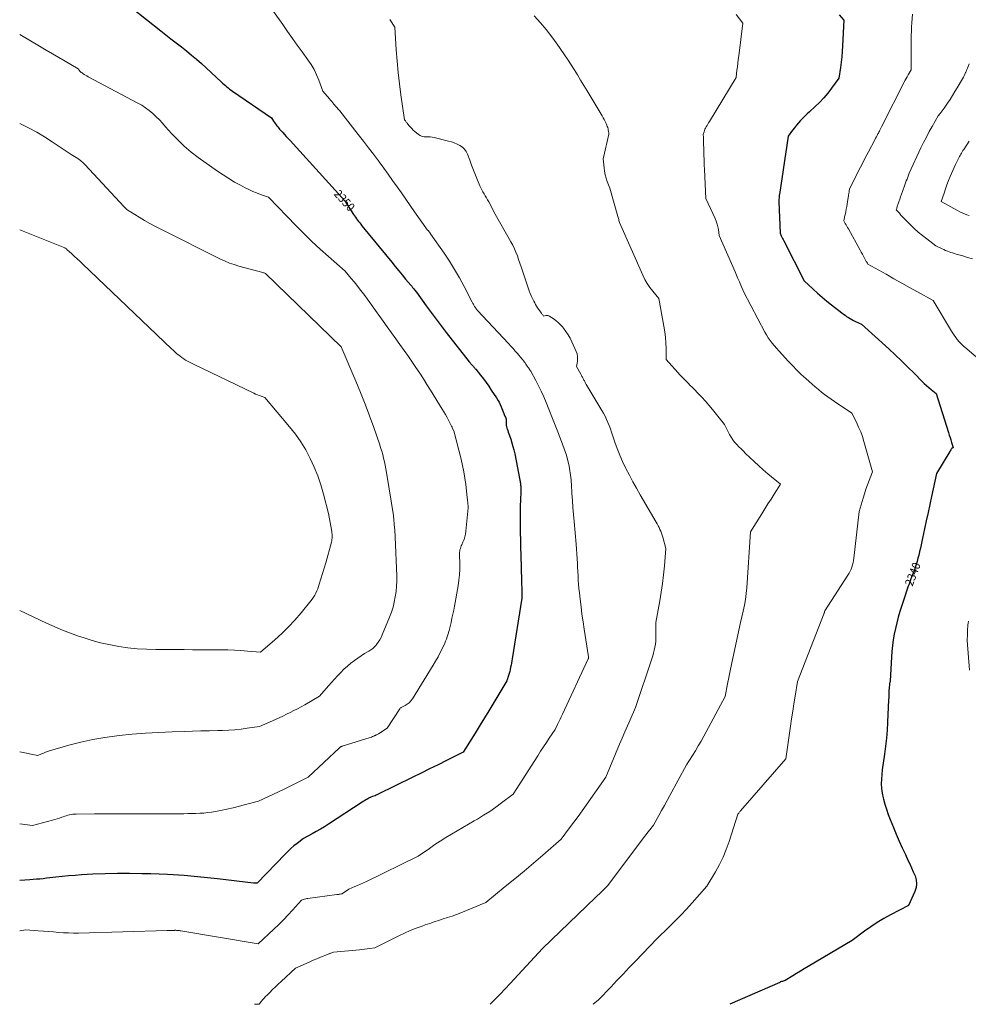
# Model space of a CAD drawing. Units: feet. Extents: x 1184172 to 1191257, y 7091370 to 7098870.
# Drawn here: x 1184172 to 1185298, y 7091370 to 7092539 of the extents above; entities that cross this region are included whole.
import ezdxf
from ezdxf.enums import TextEntityAlignment as Align

# ---------------------------------------------------------------- set-up
doc = ezdxf.new("R2010")
doc.units = ezdxf.units.FT
doc.header["$MEASUREMENT"] = 0
doc.layers.add('Level 44', color=7, linetype='Continuous', lineweight=0)
doc.layers.add('Level 45', color=7, linetype='Continuous', lineweight=0)
doc.styles.add('Style-ENGINEERING', font='ENGINEERING.shx')

msp = doc.modelspace()

# ---------------------------------------------------------------- linework, layer by layer
at = {"layer": 'Level 44', "color": 32, "linetype": 'Continuous', "lineweight": 30, "flags": 128}
for points, elevation in [([(1184288.44, 7092566.19), (1184339.39, 7092525.59), (1184345.48, 7092520.78), (1184351.59, 7092515.99), (1184357.74, 7092511.25), (1184363.91, 7092506.54), (1184370.02, 7092501.77), (1184376.05, 7092496.88), (1184381.93, 7092491.82), (1184387.71, 7092486.65), (1184411.32, 7092464.93), (1184412.93, 7092463.47), (1184414.54, 7092462.02), (1184416.17, 7092460.58), (1184417.81, 7092459.16), (1184419.48, 7092457.78), (1184421.18, 7092456.43), (1184422.92, 7092455.14), (1184424.69, 7092453.88), (1184470.81, 7092422.35), (1184473.39, 7092418.39), (1184474.34, 7092416.98), (1184475.31, 7092415.58), (1184476.31, 7092414.2), (1184477.33, 7092412.84), (1184478.39, 7092411.51), (1184479.47, 7092410.19), (1184480.58, 7092408.9), (1184481.71, 7092407.62), (1184483.92, 7092405.2), (1184486.17, 7092402.73), (1184488.42, 7092400.25), (1184490.66, 7092397.78), (1184492.91, 7092395.31), (1184558.02, 7092323.69), (1184568.39, 7092307.75), (1184569.54, 7092306.01), (1184570.71, 7092304.29), (1184571.91, 7092302.58), (1184573.14, 7092300.89), (1184574.38, 7092299.22), (1184575.65, 7092297.56), (1184576.94, 7092295.92), (1184578.25, 7092294.3), (1184613.72, 7092250.91), (1184617.82, 7092245.9), (1184621.93, 7092240.9), (1184626.06, 7092235.92), (1184630.19, 7092230.93), (1184636.21, 7092223.71), (1184637.34, 7092222.34), (1184638.47, 7092220.97), (1184639.59, 7092219.6), (1184640.7, 7092218.23), (1184642.93, 7092215.47), (1184654.54, 7092199.33), (1184660.39, 7092191.3), (1184666.31, 7092183.31), (1184672.31, 7092175.39), (1184678.38, 7092167.52), (1184705.44, 7092132.83), (1184709.14, 7092128.81), (1184709.69, 7092128.2), (1184710.24, 7092127.59), (1184710.78, 7092126.97), (1184711.32, 7092126.35), (1184711.85, 7092125.73), (1184712.38, 7092125.1), (1184712.9, 7092124.46), (1184713.41, 7092123.83), (1184719.13, 7092116.66), (1184722.44, 7092112.4), (1184725.68, 7092108.08), (1184728.8, 7092103.68), (1184731.85, 7092099.22), (1184738.09, 7092089.84), (1184739.7, 7092087.25), (1184741.18, 7092084.6), (1184742.49, 7092081.86), (1184743.68, 7092079.06), (1184745.89, 7092073.37), (1184746.77, 7092071.23), (1184747.21, 7092070.16), (1184747.65, 7092069.09), (1184748.09, 7092068.02), (1184748.53, 7092066.95), (1184749.55, 7092064.48), (1184749.48, 7092060.92), (1184749.54, 7092059.14), (1184749.7, 7092057.39), (1184750.03, 7092055.66), (1184750.48, 7092053.95), (1184750.67, 7092053.32), (1184751.31, 7092051.31), (1184751.96, 7092049.31), (1184752.64, 7092047.31), (1184753.33, 7092045.32), (1184754.92, 7092040.86), (1184756.32, 7092036.62), (1184757.6, 7092032.35), (1184758.68, 7092028.02), (1184759.63, 7092023.65), (1184765.75, 7091992.28), (1184765.97, 7091991.11), (1184766.17, 7091989.94), (1184766.35, 7091988.76), (1184766.52, 7091987.59), (1184766.66, 7091986.41), (1184766.77, 7091985.22), (1184766.85, 7091984.04), (1184766.9, 7091982.85), (1184766.99, 7091979.16), (1184766.46, 7091967.87), (1184766.25, 7091962.22), (1184766.11, 7091956.58), (1184766.06, 7091950.93), (1184766.09, 7091945.28), (1184766.17, 7091938.8), (1184766.31, 7091929.91), (1184766.47, 7091921.01), (1184766.67, 7091912.12), (1184766.9, 7091903.24), (1184767.75, 7091872.6), (1184767.82, 7091870.13), (1184767.89, 7091867.66), (1184767.96, 7091865.2), (1184768.04, 7091862.73), (1184768.1, 7091860.72), (1184768.13, 7091859.26), (1184768.16, 7091857.79), (1184768.17, 7091856.33), (1184768.17, 7091854.87), (1184768.15, 7091851.94), (1184756.55, 7091780.15), (1184756.13, 7091777.62), (1184755.71, 7091775.09), (1184755.28, 7091772.57), (1184754.84, 7091770.04), (1184754.34, 7091767.53), (1184753.76, 7091765.04), (1184753.06, 7091762.58), (1184752.29, 7091760.14), (1184750.25, 7091754.16), (1184728.76, 7091718.32), (1184723.81, 7091710.1), (1184718.83, 7091701.9), (1184713.81, 7091693.73), (1184708.77, 7091685.57), (1184698.64, 7091669.27), (1184678.67, 7091659.36), (1184668.68, 7091654.41), (1184658.68, 7091649.47), (1184648.69, 7091644.54), (1184638.69, 7091639.61), (1184596.67, 7091618.93), (1184595.25, 7091618.27), (1184593.83, 7091617.64), (1184592.38, 7091617.06), (1184590.92, 7091616.52), (1184589.03, 7091615.85), (1184588.5, 7091615.66), (1184587.98, 7091615.45), (1184587.46, 7091615.23), (1184586.94, 7091615), (1184585.92, 7091614.53), (1184585.18, 7091614.04), (1184584.81, 7091613.8), (1184584.44, 7091613.56), (1184584.07, 7091613.32), (1184583.7, 7091613.08), (1184578.59, 7091609.77), (1184538.55, 7091583.86), (1184533.75, 7091580.83), (1184528.9, 7091577.87), (1184524, 7091575.01), (1184519.05, 7091572.23), (1184509.1, 7091566.76), (1184501.37, 7091560.96), (1184497.59, 7091557.97), (1184493.9, 7091554.87), (1184490.38, 7091551.59), (1184486.96, 7091548.19), (1184453.9, 7091513.69), (1184452.41, 7091513.63), (1184451.66, 7091513.61), (1184450.92, 7091513.62), (1184450.18, 7091513.67), (1184449.44, 7091513.74), (1184406.8, 7091518.89), (1184387.06, 7091521), (1184367.29, 7091522.74), (1184347.48, 7091523.93), (1184327.65, 7091524.74), (1184316.9, 7091525.04), (1184302.42, 7091525.26), (1184287.95, 7091525.25), (1184273.48, 7091524.89), (1184259.01, 7091524.3), (1184245.26, 7091523.57), (1184237.68, 7091523.09), (1184230.11, 7091522.5), (1184222.55, 7091521.75), (1184215, 7091520.9), (1184207.89, 7091520.02), (1184203.9, 7091519.56), (1184199.91, 7091519.12), (1184195.91, 7091518.75), (1184191.9, 7091518.4), (1184183.89, 7091517.77), (1184172, 7091516.85)], 2350), ([(1185144.68, 7092544.6), (1185150.25, 7092538.38), (1185148.91, 7092507.61), (1185148.53, 7092501.18), (1185148.01, 7092494.78), (1185147.29, 7092488.39), (1185146.43, 7092482.01), (1185144.51, 7092469.28), (1185135.87, 7092457.38), (1185131.38, 7092451.59), (1185126.66, 7092446), (1185121.6, 7092440.71), (1185116.32, 7092435.62), (1185109.62, 7092429.56), (1185106.88, 7092427.02), (1185104.18, 7092424.43), (1185101.55, 7092421.77), (1185098.96, 7092419.07), (1185096.46, 7092416.28), (1185094.04, 7092413.44), (1185091.73, 7092410.5), (1185089.49, 7092407.51), (1185084.4, 7092400.39), (1185073.81, 7092331.39), (1185073.68, 7092330.43), (1185073.57, 7092329.47), (1185073.49, 7092328.51), (1185073.42, 7092327.54), (1185073.33, 7092325.61), (1185073.34, 7092324.65), (1185073.34, 7092324.17), (1185073.35, 7092323.69), (1185073.37, 7092323.21), (1185073.38, 7092322.73), (1185074.67, 7092285.53), (1185076.11, 7092282.4), (1185076.84, 7092280.83), (1185077.58, 7092279.28), (1185078.34, 7092277.73), (1185079.11, 7092276.19), (1185103.08, 7092228.97), (1185113.76, 7092219.09), (1185119.16, 7092214.22), (1185124.63, 7092209.45), (1185130.23, 7092204.81), (1185135.9, 7092200.26), (1185147.91, 7092190.89), (1185149.82, 7092189.45), (1185151.75, 7092188.04), (1185153.72, 7092186.68), (1185155.72, 7092185.35), (1185157.76, 7092184.1), (1185159.83, 7092182.91), (1185161.95, 7092181.8), (1185164.1, 7092180.74), (1185171.25, 7092177.42), (1185203.65, 7092148.03), (1185211.32, 7092140.96), (1185218.91, 7092133.8), (1185226.38, 7092126.52), (1185233.76, 7092119.15), (1185243.29, 7092109.5), (1185245.9, 7092106.95), (1185248.57, 7092104.47), (1185251.32, 7092102.08), (1185254.14, 7092099.76), (1185259.86, 7092095.22), (1185274.58, 7092048.65), (1185275.5, 7092045.73), (1185276.42, 7092042.82), (1185277.33, 7092039.9), (1185278.25, 7092036.98), (1185280.07, 7092031.14), (1185278.61, 7092029.62), (1185277.9, 7092028.84), (1185277.24, 7092028.03), (1185276.63, 7092027.18), (1185276.05, 7092026.3), (1185260.35, 7092000.29), (1185254.39, 7091972.81), (1185252.33, 7091963.25), (1185250.29, 7091953.69), (1185248.27, 7091944.12), (1185246.26, 7091934.55), (1185243.94, 7091923.4), (1185243.08, 7091919.41), (1185242.21, 7091915.42), (1185241.3, 7091911.44), (1185240.36, 7091907.46), (1185240.29, 7091907.17), (1185239.33, 7091903.35), (1185238.31, 7091899.55), (1185237.22, 7091895.78), (1185236.06, 7091892.02), (1185233.67, 7091884.52), (1185230.02, 7091874.9), (1185228.24, 7091870.07), (1185226.5, 7091865.23), (1185224.83, 7091860.37), (1185223.21, 7091855.49), (1185217.02, 7091836.35), (1185215.01, 7091829.71), (1185213.17, 7091823.02), (1185211.58, 7091816.27), (1185210.17, 7091809.48), (1185209.02, 7091802.63), (1185208.05, 7091795.77), (1185207.37, 7091788.87), (1185206.87, 7091781.95), (1185205.41, 7091753.81), (1185204.75, 7091750.26), (1185204.46, 7091748.48), (1185204.22, 7091746.69), (1185204.06, 7091744.9), (1185203.96, 7091743.1), (1185203.9, 7091741.68), (1185203.81, 7091739.17), (1185203.71, 7091736.66), (1185203.59, 7091734.15), (1185203.48, 7091731.63), (1185202.21, 7091705.05), (1185201.61, 7091695.53), (1185200.82, 7091686.03), (1185199.75, 7091676.55), (1185198.48, 7091667.1), (1185195.67, 7091648.22), (1185194.97, 7091637.12), (1185194.87, 7091631.6), (1185195.12, 7091626.1), (1185195.87, 7091620.66), (1185196.97, 7091615.24), (1185197.36, 7091613.68), (1185199.04, 7091607.55), (1185200.9, 7091601.48), (1185203.01, 7091595.5), (1185205.31, 7091589.57), (1185209.27, 7091579.94), (1185212.67, 7091571.86), (1185216.14, 7091563.81), (1185219.72, 7091555.81), (1185223.39, 7091547.85), (1185226.48, 7091541.26), (1185228.63, 7091536.61), (1185230.75, 7091531.94), (1185232.81, 7091527.26), (1185234.85, 7091522.56), (1185236.17, 7091517.85), (1185236.71, 7091513.16), (1185236.06, 7091508.47), (1185234.62, 7091503.8), (1185227.15, 7091487.35), (1185205.87, 7091476.12), (1185197.89, 7091471.68), (1185190.06, 7091467), (1185182.44, 7091461.97), (1185174.98, 7091456.71), (1185160.27, 7091445.83), (1185107.92, 7091414.99), (1185103.32, 7091412.25), (1185098.73, 7091409.48), (1185094.17, 7091406.67), (1185089.63, 7091403.84), (1185080.57, 7091398.12), (1185078.45, 7091397.54), (1185077.4, 7091397.22), (1185076.36, 7091396.88), (1185075.33, 7091396.49), (1185074.32, 7091396.07), (1185014.98, 7091370)], 2340)]:
    msp.add_lwpolyline(points, dxfattribs=dict(at, elevation=elevation))
at = {"layer": 'Level 45', "color": 32, "linetype": 'Continuous', "lineweight": 0, "flags": 128}
for points, elevation in [([(1184473.46, 7092548.58), (1184484.26, 7092532.96), (1184489.95, 7092524.8), (1184495.67, 7092516.67), (1184501.46, 7092508.58), (1184507.28, 7092500.52), (1184514.08, 7092491.19), (1184517.92, 7092485.45), (1184521.42, 7092479.53), (1184524.42, 7092473.34), (1184527.1, 7092466.98), (1184531.95, 7092453.99), (1184539.8, 7092444.72), (1184541.13, 7092443.15), (1184542.44, 7092441.58), (1184543.75, 7092439.99), (1184545.05, 7092438.4), (1184545.65, 7092437.66), (1184546.65, 7092436.45), (1184547.67, 7092435.25), (1184548.72, 7092434.07), (1184549.78, 7092432.91), (1184551.92, 7092430.6), (1184573.99, 7092402.41), (1184580.02, 7092394.66), (1184586, 7092386.88), (1184591.93, 7092379.06), (1184597.82, 7092371.21), (1184598.71, 7092370.01), (1184604.09, 7092362.72), (1184609.43, 7092355.38), (1184614.7, 7092348.01), (1184619.93, 7092340.6), (1184625.13, 7092333.17), (1184630.34, 7092325.74), (1184635.57, 7092318.33), (1184640.8, 7092310.93), (1184656.26, 7092289.11), (1184656.91, 7092288.43), (1184657.23, 7092288.08), (1184657.55, 7092287.73), (1184657.85, 7092287.37), (1184658.14, 7092287), (1184658.33, 7092286.74), (1184658.71, 7092286.24), (1184659.08, 7092285.73), (1184659.45, 7092285.22), (1184659.81, 7092284.71), (1184675.84, 7092261.56), (1184682.19, 7092251.99), (1184688.29, 7092242.27), (1184694, 7092232.33), (1184699.47, 7092222.23), (1184709.1, 7092203.56), (1184709.56, 7092202.69), (1184710.04, 7092201.81), (1184710.53, 7092200.95), (1184711.03, 7092200.1), (1184711.55, 7092199.26), (1184712.09, 7092198.43), (1184712.67, 7092197.62), (1184713.26, 7092196.83), (1184715.6, 7092193.81), (1184752.29, 7092154.31), (1184754.98, 7092151.39), (1184757.63, 7092148.44), (1184760.25, 7092145.46), (1184762.84, 7092142.45), (1184767.99, 7092136.4), (1184770.73, 7092133.01), (1184771, 7092132.67), (1184771.27, 7092132.33), (1184771.55, 7092131.99), (1184771.82, 7092131.65), (1184772.36, 7092130.97), (1184772.86, 7092130.04), (1184773.12, 7092129.59), (1184773.4, 7092129.14), (1184773.69, 7092128.71), (1184774, 7092128.28), (1184774.19, 7092128.03), (1184774.6, 7092127.49), (1184775.01, 7092126.94), (1184775.41, 7092126.39), (1184775.81, 7092125.84), (1184776.31, 7092125.15), (1184776.93, 7092124.24), (1184777.54, 7092123.31), (1184778.11, 7092122.37), (1184778.66, 7092121.41), (1184784.6, 7092110.6), (1184787.99, 7092104.17), (1184791.21, 7092097.67), (1184794.19, 7092091.04), (1184797, 7092084.34), (1184807.64, 7092057.64), (1184808.44, 7092055.6), (1184809.24, 7092053.56), (1184810.03, 7092051.52), (1184810.81, 7092049.47), (1184811.58, 7092047.42), (1184812.35, 7092045.37), (1184813.12, 7092043.32), (1184813.88, 7092041.26), (1184820.99, 7092021.94), (1184824.13, 7092008.72), (1184824.71, 7092006.09), (1184825.21, 7092003.44), (1184825.62, 7092000.78), (1184825.97, 7091998.11), (1184826.24, 7091995.43), (1184826.49, 7091992.74), (1184826.71, 7091990.06), (1184826.9, 7091987.37), (1184827.64, 7091976.2), (1184828.21, 7091967.93), (1184828.83, 7091959.66), (1184829.51, 7091951.39), (1184830.24, 7091943.13), (1184832.69, 7091916.29), (1184833.72, 7091898.85), (1184834.01, 7091893.82), (1184834.29, 7091888.78), (1184834.55, 7091883.75), (1184834.81, 7091878.71), (1184835.11, 7091873.68), (1184835.47, 7091868.65), (1184835.92, 7091863.63), (1184836.44, 7091858.62), (1184837.31, 7091850.86), (1184838.36, 7091841.97), (1184839.49, 7091833.1), (1184840.72, 7091824.23), (1184842.02, 7091815.38), (1184847.08, 7091782.43), (1184847.11, 7091782.2), (1184847.13, 7091781.97), (1184847.15, 7091781.74), (1184847.16, 7091781.51), (1184847.16, 7091781.43), (1184847.16, 7091781.24), (1184847.15, 7091781.05), (1184847.13, 7091780.85), (1184847.1, 7091780.66), (1184847.03, 7091780.28), (1184816.28, 7091714.44), (1184814.87, 7091711.41), (1184813.45, 7091708.39), (1184812.02, 7091705.37), (1184810.6, 7091702.35), (1184807.74, 7091696.32), (1184800.72, 7091685.99), (1184797.23, 7091680.82), (1184793.77, 7091675.62), (1184790.35, 7091670.39), (1184786.97, 7091665.15), (1184757.86, 7091619.62), (1184744.12, 7091609.08), (1184737.15, 7091603.95), (1184730.05, 7091599.02), (1184722.77, 7091594.36), (1184715.36, 7091589.89), (1184711.7, 7091587.79), (1184704.92, 7091583.87), (1184698.15, 7091579.94), (1184691.38, 7091576), (1184684.63, 7091572.05), (1184677.93, 7091568.01), (1184671.3, 7091563.85), (1184664.78, 7091559.53), (1184658.33, 7091555.09), (1184644.99, 7091545.66), (1184583.63, 7091515.82), (1184580.18, 7091514.19), (1184576.7, 7091512.62), (1184573.19, 7091511.12), (1184569.66, 7091509.68), (1184562.55, 7091506.88), (1184555.38, 7091501.55), (1184555.36, 7091501.54), (1184555.34, 7091501.52), (1184555.32, 7091501.51), (1184555.3, 7091501.5), (1184555.19, 7091501.41), (1184554.64, 7091501.22), (1184554.37, 7091501.14), (1184554.09, 7091501.06), (1184553.8, 7091501), (1184553.52, 7091500.95), (1184552.25, 7091500.76), (1184551.33, 7091500.62), (1184550.41, 7091500.49), (1184549.49, 7091500.36), (1184548.57, 7091500.23), (1184514.03, 7091495.68), (1184512.77, 7091495.48), (1184511.52, 7091495.23), (1184510.29, 7091494.91), (1184509.07, 7091494.55), (1184506.64, 7091493.75), (1184496.02, 7091481.92), (1184490.63, 7091476.07), (1184485.14, 7091470.33), (1184479.5, 7091464.74), (1184473.76, 7091459.25), (1184455.21, 7091441.98), (1184363.17, 7091457.21), (1184362.51, 7091457.32), (1184361.84, 7091457.42), (1184361.18, 7091457.51), (1184360.51, 7091457.6), (1184360.33, 7091457.62), (1184359.75, 7091457.68), (1184359.17, 7091457.74), (1184358.59, 7091457.78), (1184358.01, 7091457.8), (1184357.43, 7091457.82), (1184356.85, 7091457.82), (1184356.27, 7091457.82), (1184355.69, 7091457.8), (1184353.59, 7091457.73), (1184351.96, 7091457.68), (1184350.33, 7091457.63), (1184348.7, 7091457.58), (1184347.07, 7091457.54), (1184242.01, 7091454.62), (1184236, 7091454.56), (1184230.01, 7091454.65), (1184224.02, 7091454.96), (1184218.03, 7091455.41), (1184212.05, 7091455.95), (1184206.06, 7091456.46), (1184200.07, 7091456.93), (1184194.08, 7091457.38), (1184179.44, 7091458.41), (1184172, 7091457.1)], 2348), ([(1184782.9, 7092543.22), (1184790.16, 7092535.23), (1184797.15, 7092527.03), (1184803.76, 7092518.51), (1184810.11, 7092509.79), (1184822.43, 7092492.02), (1184830.21, 7092479.56), (1184834.08, 7092473.32), (1184837.93, 7092467.07), (1184841.75, 7092460.79), (1184845.55, 7092454.51), (1184863.53, 7092424.61), (1184864.8, 7092422.4), (1184866.01, 7092420.16), (1184867.13, 7092417.87), (1184868.18, 7092415.56), (1184869.03, 7092413.6), (1184869.57, 7092412.22), (1184870.04, 7092410.83), (1184870.42, 7092409.4), (1184870.73, 7092407.96), (1184871.07, 7092406.09), (1184871.16, 7092405.56), (1184871.24, 7092405.04), (1184871.31, 7092404.51), (1184871.38, 7092403.98), (1184871.5, 7092402.92), (1184869.5, 7092394.31), (1184868.7, 7092390.86), (1184867.9, 7092387.4), (1184867.09, 7092383.94), (1184866.29, 7092380.48), (1184864.68, 7092373.57), (1184865.67, 7092363.06), (1184866.24, 7092358.88), (1184867.04, 7092354.75), (1184868.19, 7092350.71), (1184869.56, 7092346.72), (1184872.65, 7092338.82), (1184882.16, 7092305.03), (1184882.48, 7092303.87), (1184882.79, 7092302.7), (1184883.1, 7092301.52), (1184883.4, 7092300.35), (1184883.98, 7092298), (1184911.71, 7092235.62), (1184914.2, 7092230.57), (1184916.94, 7092225.67), (1184920.06, 7092221), (1184923.43, 7092216.48), (1184930.56, 7092207.69), (1184936.87, 7092174.83), (1184937.93, 7092168.3), (1184938.73, 7092161.76), (1184939.15, 7092155.17), (1184939.32, 7092148.57), (1184939.27, 7092135.32), (1184953.4, 7092119.83), (1184955.78, 7092117.26), (1184958.2, 7092114.71), (1184960.66, 7092112.2), (1184963.14, 7092109.71), (1184965.64, 7092107.24), (1184968.12, 7092104.75), (1184970.58, 7092102.25), (1184973.03, 7092099.73), (1184977.15, 7092095.46), (1184981.59, 7092090.75), (1184985.95, 7092085.96), (1184990.18, 7092081.07), (1184994.33, 7092076.1), (1185008.7, 7092058.46), (1185014.66, 7092046.58), (1185016.48, 7092043.34), (1185018.48, 7092040.23), (1185020.76, 7092037.32), (1185023.22, 7092034.54), (1185025.84, 7092031.87), (1185028.47, 7092029.22), (1185031.13, 7092026.6), (1185033.81, 7092023.99), (1185038.82, 7092019.16), (1185044.07, 7092014.21), (1185049.38, 7092009.34), (1185054.79, 7092004.57), (1185060.27, 7091999.87), (1185075.04, 7091987.47), (1185067.65, 7091975.7), (1185063.96, 7091969.81), (1185060.26, 7091963.92), (1185056.57, 7091958.03), (1185052.89, 7091952.14), (1185039.66, 7091931.01), (1185035.16, 7091864.53), (1185034.51, 7091857.54), (1185033.64, 7091850.58), (1185032.43, 7091843.67), (1185030.99, 7091836.8), (1185027.78, 7091823.1), (1185018.67, 7091780.75), (1185017.07, 7091773.22), (1185015.48, 7091765.68), (1185013.93, 7091758.14), (1185012.39, 7091750.6), (1185009.35, 7091735.5), (1184984, 7091688.16), (1184980.83, 7091682.39), (1184977.57, 7091676.66), (1184974.18, 7091671), (1184970.71, 7091665.4), (1184963.64, 7091654.26), (1184943.86, 7091617.95), (1184940.62, 7091612.02), (1184937.36, 7091606.11), (1184934.09, 7091600.2), (1184930.81, 7091594.3), (1184924.22, 7091582.51), (1184919.99, 7091577.13), (1184917.88, 7091574.44), (1184915.79, 7091571.73), (1184913.71, 7091569.01), (1184911.65, 7091566.28), (1184869.81, 7091510.46), (1184865.14, 7091505.88), (1184862.8, 7091503.6), (1184860.46, 7091501.32), (1184858.11, 7091499.05), (1184855.75, 7091496.78), (1184792.56, 7091436.26), (1184754.29, 7091394.64), (1184748.42, 7091388.35), (1184742.5, 7091382.11), (1184736.49, 7091375.95), (1184730.59, 7091370)], 2344), ([(1185022.58, 7092544.9), (1185030.6, 7092534.88), (1185025.57, 7092495.75), (1185025.03, 7092491.5), (1185024.5, 7092487.24), (1185024, 7092482.99), (1185023.5, 7092478.73), (1185022.53, 7092470.21), (1184990.72, 7092417.8), (1184989.8, 7092416.3), (1184988.89, 7092414.8), (1184987.97, 7092413.31), (1184987.04, 7092411.81), (1184986.89, 7092411.56), (1184986.11, 7092410.17), (1184985.41, 7092408.74), (1184984.85, 7092407.25), (1184984.38, 7092405.73), (1184983.56, 7092402.62), (1184983.68, 7092399.33), (1184983.74, 7092397.68), (1184983.8, 7092396.04), (1184983.85, 7092394.39), (1184983.89, 7092392.75), (1184984.12, 7092384.31), (1184984.3, 7092378.44), (1184984.49, 7092372.58), (1184984.73, 7092366.72), (1184984.99, 7092360.85), (1184986.63, 7092326.55), (1184997.61, 7092302.72), (1184998.9, 7092299.53), (1185000, 7092296.29), (1185000.79, 7092292.97), (1185001.38, 7092289.58), (1185002.26, 7092282.73), (1185021.2, 7092239.47), (1185022.94, 7092235.49), (1185024.67, 7092231.5), (1185026.39, 7092227.51), (1185028.11, 7092223.52), (1185031.54, 7092215.53), (1185056.42, 7092167.98), (1185058.36, 7092164.55), (1185060.45, 7092161.21), (1185062.76, 7092158.03), (1185065.21, 7092154.93), (1185070.33, 7092148.9), (1185084.28, 7092133.61), (1185089.36, 7092128.2), (1185094.55, 7092122.89), (1185099.89, 7092117.74), (1185105.34, 7092112.7), (1185109.3, 7092109.14), (1185112.87, 7092105.98), (1185116.47, 7092102.86), (1185120.12, 7092099.8), (1185123.81, 7092096.78), (1185127.56, 7092093.84), (1185131.36, 7092090.98), (1185135.24, 7092088.22), (1185139.17, 7092085.53), (1185159.77, 7092071.89), (1185165.34, 7092060.87), (1185167.95, 7092055.3), (1185170.35, 7092049.64), (1185172.42, 7092043.85), (1185174.26, 7092037.98), (1185184.39, 7092002.2), (1185180.31, 7091991.87), (1185178.34, 7091986.67), (1185176.47, 7091981.45), (1185174.76, 7091976.17), (1185173.14, 7091970.86), (1185168.58, 7091955.05), (1185162.15, 7091899.67), (1185161.75, 7091896.99), (1185161.26, 7091894.34), (1185160.6, 7091891.72), (1185159.83, 7091889.12), (1185158.89, 7091886.59), (1185157.83, 7091884.12), (1185156.58, 7091881.73), (1185155.2, 7091879.41), (1185127.92, 7091837.09), (1185127.57, 7091836.18), (1185127.4, 7091835.73), (1185127.22, 7091835.27), (1185127.04, 7091834.82), (1185126.87, 7091834.36), (1185095.51, 7091753.31), (1185092.52, 7091735.63), (1185091.07, 7091726.79), (1185089.66, 7091717.94), (1185088.34, 7091709.07), (1185087.07, 7091700.2), (1185081.69, 7091661.33), (1185027.68, 7091599.59), (1185027.15, 7091598.98), (1185026.63, 7091598.35), (1185026.12, 7091597.72), (1185025.61, 7091597.08), (1185024.62, 7091595.79), (1185014.1, 7091563.16), (1185010.75, 7091553.88), (1185006.99, 7091544.79), (1185002.61, 7091535.98), (1184997.82, 7091527.36), (1184987.6, 7091510.41), (1184970.13, 7091490.51), (1184963.47, 7091483.11), (1184956.7, 7091475.81), (1184949.77, 7091468.67), (1184942.72, 7091461.63), (1184928.46, 7091447.72), (1184902.98, 7091421.15), (1184895.65, 7091413.5), (1184888.32, 7091405.85), (1184880.99, 7091398.2), (1184873.66, 7091390.54), (1184859, 7091375.24), (1184852.64, 7091370)], 2342), ([(1185231.94, 7092545.38), (1185231.12, 7092535.27), (1185230.77, 7092530.21), (1185230.5, 7092525.14), (1185230.35, 7092520.07), (1185230.28, 7092515), (1185230.19, 7092479.19), (1185227.76, 7092475.2), (1185226.58, 7092473.19), (1185225.42, 7092471.16), (1185224.3, 7092469.11), (1185223.22, 7092467.04), (1185195.06, 7092411.6), (1185193.89, 7092409.09), (1185193.29, 7092407.83), (1185192.68, 7092406.59), (1185192.05, 7092405.36), (1185191.4, 7092404.13), (1185190.88, 7092403.15), (1185189.96, 7092401.45), (1185189.04, 7092399.74), (1185188.13, 7092398.03), (1185187.21, 7092396.31), (1185179.61, 7092382.02), (1185175.78, 7092374.76), (1185171.98, 7092367.49), (1185168.23, 7092360.19), (1185164.5, 7092352.87), (1185157.1, 7092338.22), (1185156.7, 7092335.35), (1185156.5, 7092333.92), (1185156.29, 7092332.48), (1185156.08, 7092331.05), (1185155.86, 7092329.62), (1185154.84, 7092323.06), (1185154.34, 7092319.99), (1185153.8, 7092316.92), (1185153.21, 7092313.86), (1185152.59, 7092310.81), (1185151.8, 7092307.07), (1185151.54, 7092305.9), (1185151.29, 7092304.72), (1185151.03, 7092303.55), (1185150.76, 7092302.38), (1185150.23, 7092300.03), (1185152.12, 7092296.92), (1185153.06, 7092295.36), (1185153.98, 7092293.79), (1185154.88, 7092292.21), (1185155.76, 7092290.62), (1185169.68, 7092265.26), (1185171.01, 7092262.85), (1185172.33, 7092260.43), (1185173.66, 7092258.02), (1185174.98, 7092255.61), (1185177.04, 7092251.85), (1185177.34, 7092251.32), (1185177.65, 7092250.8), (1185177.99, 7092250.28), (1185178.33, 7092249.78), (1185179.03, 7092248.78), (1185200.52, 7092236.61), (1185209.82, 7092231.36), (1185219.13, 7092226.12), (1185228.45, 7092220.91), (1185237.79, 7092215.72), (1185256.47, 7092205.36), (1185278.26, 7092169.22), (1185279.85, 7092166.68), (1185281.51, 7092164.19), (1185283.27, 7092161.76), (1185285.09, 7092159.38), (1185287.47, 7092156.38), (1185288.17, 7092155.54), (1185288.88, 7092154.73), (1185289.64, 7092153.95), (1185290.41, 7092153.2), (1185291.21, 7092152.46), (1185292.02, 7092151.73), (1185292.84, 7092151.02), (1185293.66, 7092150.31), (1185327.57, 7092121.37)], 2338), ([(1184611.56, 7092539), (1184617.25, 7092530.02), (1184618.96, 7092503.1), (1184619.98, 7092489.65), (1184621.21, 7092476.23), (1184622.77, 7092462.85), (1184624.54, 7092449.48), (1184628.83, 7092419.88), (1184629.89, 7092418.63), (1184630.41, 7092418), (1184630.94, 7092417.37), (1184631.45, 7092416.74), (1184631.96, 7092416.1), (1184634.11, 7092413.39), (1184635.74, 7092411.46), (1184637.46, 7092409.6), (1184639.29, 7092407.85), (1184641.19, 7092406.17), (1184645.58, 7092402.56), (1184647.58, 7092401.27), (1184649.69, 7092400.31), (1184651.97, 7092399.84), (1184654.35, 7092399.71), (1184656.82, 7092399.75), (1184659.27, 7092399.64), (1184661.7, 7092399.31), (1184664.11, 7092398.83), (1184680.95, 7092394.69), (1184684.49, 7092393.67), (1184687.97, 7092392.49), (1184691.34, 7092391.05), (1184694.65, 7092389.43), (1184697.59, 7092387.41), (1184700.15, 7092385.06), (1184702.13, 7092382.2), (1184703.73, 7092379.01), (1184706.26, 7092372.12), (1184708.48, 7092366.17), (1184710.75, 7092360.23), (1184713.09, 7092354.33), (1184715.48, 7092348.44), (1184718.21, 7092341.8), (1184719.33, 7092339.28), (1184720.53, 7092336.8), (1184721.86, 7092334.38), (1184723.27, 7092332.01), (1184724.72, 7092329.66), (1184726.13, 7092327.28), (1184727.49, 7092324.87), (1184728.81, 7092322.45), (1184736.51, 7092307.93), (1184755.07, 7092275.11), (1184757.24, 7092271.04), (1184759.27, 7092266.9), (1184761.09, 7092262.67), (1184762.78, 7092258.37), (1184764.33, 7092254.02), (1184765.86, 7092249.65), (1184767.35, 7092245.28), (1184768.8, 7092240.89), (1184775.44, 7092220.57), (1184776.65, 7092217.12), (1184777.96, 7092213.72), (1184779.43, 7092210.39), (1184781.01, 7092207.09), (1184782.29, 7092204.57), (1184783.34, 7092202.59), (1184784.43, 7092200.64), (1184785.6, 7092198.73), (1184786.82, 7092196.85), (1184789.33, 7092193.13), (1184790.96, 7092190.96), (1184791.44, 7092190.3), (1184791.93, 7092189.65), (1184792.41, 7092188.98), (1184792.89, 7092188.32), (1184793.84, 7092186.99), (1184796.53, 7092187.57), (1184797.84, 7092187.69), (1184799.12, 7092187.61), (1184800.34, 7092187.23), (1184801.52, 7092186.64), (1184805.41, 7092184.07), (1184808.39, 7092181.9), (1184811.21, 7092179.55), (1184813.8, 7092176.96), (1184816.24, 7092174.19), (1184817.57, 7092172.53), (1184820.4, 7092168.71), (1184823.03, 7092164.77), (1184825.35, 7092160.64), (1184827.48, 7092156.39), (1184832.65, 7092144.95), (1184833.64, 7092142.1), (1184834.28, 7092139.2), (1184834.38, 7092136.23), (1184834.14, 7092133.22), (1184833.07, 7092127.12), (1184838.1, 7092118.11), (1184838.58, 7092117.23), (1184839.06, 7092116.34), (1184839.52, 7092115.45), (1184839.98, 7092114.56), (1184840.44, 7092113.66), (1184840.9, 7092112.76), (1184841.36, 7092111.87), (1184841.82, 7092110.98), (1184842.35, 7092109.95), (1184843.1, 7092108.56), (1184843.86, 7092107.17), (1184844.64, 7092105.8), (1184845.45, 7092104.44), (1184863.14, 7092075.04), (1184865.13, 7092071.55), (1184867.01, 7092068), (1184868.73, 7092064.36), (1184870.33, 7092060.67), (1184871.82, 7092056.93), (1184873.25, 7092053.16), (1184874.59, 7092049.36), (1184875.89, 7092045.55), (1184878.54, 7092037.49), (1184881.29, 7092029.7), (1184884.28, 7092022.01), (1184887.61, 7092014.46), (1184891.17, 7092007), (1184891.7, 7092005.95), (1184895.77, 7091998.08), (1184899.94, 7091990.26), (1184904.26, 7091982.53), (1184908.68, 7091974.85), (1184927.71, 7091942.46), (1184928.9, 7091940.34), (1184930.05, 7091938.18), (1184931.11, 7091935.99), (1184932.12, 7091933.77), (1184933.04, 7091931.51), (1184933.9, 7091929.23), (1184934.68, 7091926.92), (1184935.39, 7091924.59), (1184939.22, 7091911.17), (1184937.43, 7091890.35), (1184936.38, 7091879.95), (1184935.13, 7091869.59), (1184933.57, 7091859.27), (1184931.81, 7091848.97), (1184927.01, 7091823.26), (1184927.3, 7091808.25), (1184927.25, 7091804.67), (1184927.05, 7091801.11), (1184926.62, 7091797.57)], 2346), ([(1184172, 7092521.08), (1184195.68, 7092507.26), (1184203.3, 7092502.82), (1184210.91, 7092498.38), (1184218.53, 7092493.94), (1184226.14, 7092489.5), (1184241.37, 7092480.61), (1184242.77, 7092478.78), (1184243.51, 7092477.9), (1184244.29, 7092477.07), (1184245.14, 7092476.31), (1184246.04, 7092475.6), (1184247.06, 7092474.87), (1184248.52, 7092473.86), (1184250.01, 7092472.89), (1184251.54, 7092471.99), (1184253.1, 7092471.13), (1184312.23, 7092439.93), (1184316.95, 7092437.21), (1184321.5, 7092434.25), (1184325.81, 7092430.95), (1184329.96, 7092427.43), (1184333.92, 7092423.66), (1184337.8, 7092419.82), (1184341.55, 7092415.85), (1184345.22, 7092411.8), (1184352.19, 7092403.84), (1184359.54, 7092396.03), (1184367.22, 7092388.6), (1184375.41, 7092381.73), (1184383.94, 7092375.23), (1184406.68, 7092359.13), (1184413.36, 7092354.6), (1184420.15, 7092350.24), (1184427.11, 7092346.15), (1184434.17, 7092342.24), (1184439.59, 7092339.37), (1184444.08, 7092337.14), (1184448.63, 7092335.05), (1184453.27, 7092333.19), (1184457.98, 7092331.48), (1184467.49, 7092328.28), (1184500.3, 7092293.96), (1184509.54, 7092284.56), (1184518.95, 7092275.33), (1184528.61, 7092266.36), (1184538.44, 7092257.57), (1184558.35, 7092240.25), (1184565.7, 7092231.44), (1184568.94, 7092227.5), (1184572.16, 7092223.53), (1184575.33, 7092219.52), (1184578.46, 7092215.49), (1184581.55, 7092211.43), (1184584.61, 7092207.34), (1184587.63, 7092203.22), (1184590.62, 7092199.07), (1184603.43, 7092181.09), (1184608.43, 7092174.08), (1184613.43, 7092167.07), (1184618.44, 7092160.06), (1184623.46, 7092153.06), (1184633.49, 7092139.05), (1184642.44, 7092125.89), (1184646.88, 7092119.28), (1184651.25, 7092112.63), (1184655.52, 7092105.92), (1184659.74, 7092099.18), (1184673.66, 7092076.56), (1184675.61, 7092073.3), (1184677.51, 7092070.01), (1184679.33, 7092066.67), (1184681.09, 7092063.29), (1184683.08, 7092059.37), (1184683.8, 7092057.94), (1184684.51, 7092056.5), (1184685.21, 7092055.06), (1184685.91, 7092053.61), (1184687.29, 7092050.71), (1184695.89, 7092016.98), (1184697.64, 7092009.52), (1184699.19, 7092002.02), (1184700.45, 7091994.47), (1184701.51, 7091986.88), (1184703.33, 7091971.64), (1184703.62, 7091968.88), (1184703.76, 7091967.58), (1184703.88, 7091966.28), (1184704, 7091964.98), (1184704.1, 7091963.69), (1184704.23, 7091962.03), (1184704.27, 7091961.56), (1184704.3, 7091961.09), (1184704.34, 7091960.62), (1184704.37, 7091960.14), (1184704.44, 7091959.2), (1184701.67, 7091931.53), (1184701.18, 7091928.23), (1184700.47, 7091924.99), (1184699.45, 7091921.84), (1184698.22, 7091918.74), (1184696.77, 7091915.57), (1184696.14, 7091914.09), (1184695.58, 7091912.59), (1184695.1, 7091911.06), (1184694.69, 7091909.51), (1184694.64, 7091909.3), (1184694.35, 7091907.84), (1184694.14, 7091906.36), (1184694.06, 7091904.87), (1184694.05, 7091903.37), (1184694.42, 7091893.13), (1184694.44, 7091886.52), (1184694.18, 7091879.94), (1184693.49, 7091873.38), (1184692.52, 7091866.84), (1184688.11, 7091842.7), (1184687.19, 7091837.85), (1184686.22, 7091833.01), (1184685.18, 7091828.19), (1184684.1, 7091823.37), (1184681.87, 7091813.76), (1184680.35, 7091808.65), (1184679.53, 7091806.11), (1184678.64, 7091803.6), (1184677.64, 7091801.13), (1184676.57, 7091798.7), (1184673.88, 7091792.95), (1184671.32, 7091787.71), (1184668.63, 7091782.54), (1184665.78, 7091777.45), (1184662.8, 7091772.44), (1184638.2, 7091732.55), (1184636.44, 7091730.17), (1184634.45, 7091728.04), (1184632.13, 7091726.29), (1184629.58, 7091724.78), (1184625.46, 7091722.8), (1184624.84, 7091722.43), (1184624.27, 7091722.01), (1184623.77, 7091721.5), (1184623.33, 7091720.93), (1184608.1, 7091697.79), (1184601.54, 7091693.32), (1184601.26, 7091693.13), (1184600.98, 7091692.95), (1184600.71, 7091692.76), (1184600.43, 7091692.57), (1184599.87, 7091692.2), (1184598.03, 7091691.17), (1184597.1, 7091690.66), (1184596.17, 7091690.17), (1184595.23, 7091689.7), (1184594.28, 7091689.24), (1184593.56, 7091688.91), (1184592.23, 7091688.32), (1184590.89, 7091687.77), (1184589.53, 7091687.27), (1184588.16, 7091686.81), (1184554.64, 7091676.32), (1184554.23, 7091676.18), (1184553.81, 7091676.01), (1184553.41, 7091675.82), (1184553.02, 7091675.62), (1184552.64, 7091675.39), (1184552.28, 7091675.14), (1184551.94, 7091674.86), (1184551.6, 7091674.57), (1184514.58, 7091639.46), (1184490.87, 7091627.81), (1184485, 7091624.96), (1184479.1, 7091622.13), (1184473.19, 7091619.36), (1184467.26, 7091616.61), (1184455.37, 7091611.18), (1184440.24, 7091607.11), (1184432.8, 7091605.19), (1184425.33, 7091603.37), (1184417.83, 7091601.71), (1184410.3, 7091600.14), (1184404.47, 7091598.99), (1184399.83, 7091598.18), (1184395.18, 7091597.51), (1184390.49, 7091597.04), (1184385.8, 7091596.72), (1184381.09, 7091596.53), (1184376.37, 7091596.38), (1184371.66, 7091596.31), (1184366.95, 7091596.27), (1184312.28, 7091596.29), (1184299.4, 7091596.28), (1184286.52, 7091596.24), (1184273.64, 7091596.17), (1184260.76, 7091596.07), (1184238.98, 7091595.88), (1184237, 7091595.8), (1184235.03, 7091595.63), (1184233.08, 7091595.33), (1184231.13, 7091594.94), (1184229.21, 7091594.45), (1184227.29, 7091593.92), (1184225.4, 7091593.33), (1184223.52, 7091592.69), (1184221.83, 7091592.08), (1184219.1, 7091591.14), (1184216.36, 7091590.25), (1184213.6, 7091589.43), (1184210.82, 7091588.65), (1184187.33, 7091582.4), (1184172, 7091584.19)], 2352), ([(1185299.02, 7092486.56), (1185297.81, 7092483.14), (1185297.18, 7092481.44), (1185296.53, 7092479.75), (1185295.84, 7092478.07), (1185295.12, 7092476.41), (1185294.94, 7092475.99), (1185294.08, 7092474.15), (1185293.18, 7092472.32), (1185292.23, 7092470.52), (1185291.23, 7092468.74), (1185285.07, 7092458.13), (1185282.27, 7092453.42), (1185279.39, 7092448.76), (1185276.41, 7092444.16), (1185273.36, 7092439.6), (1185269.27, 7092433.65), (1185268.19, 7092432.11), (1185267.1, 7092430.59), (1185265.98, 7092429.09), (1185264.84, 7092427.6), (1185262.53, 7092424.65), (1185255.26, 7092412.19), (1185251.72, 7092405.91), (1185248.3, 7092399.57), (1185245.07, 7092393.13), (1185241.96, 7092386.62), (1185228.09, 7092356.48), (1185226.27, 7092351.96), (1185225.38, 7092349.7), (1185224.5, 7092347.43), (1185223.66, 7092345.15), (1185222.83, 7092342.86), (1185219.94, 7092334.72), (1185218.86, 7092331.7), (1185217.8, 7092328.67), (1185216.73, 7092325.64), (1185215.67, 7092322.6), (1185214.14, 7092318.21), (1185213.85, 7092317.37), (1185213.58, 7092316.53), (1185213.34, 7092315.67), (1185213.1, 7092314.82), (1185212.65, 7092313.1), (1185216.35, 7092308.98), (1185218.22, 7092306.93), (1185220.11, 7092304.91), (1185222.02, 7092302.91), (1185223.96, 7092300.93), (1185229.21, 7092295.63), (1185233.88, 7092291.12), (1185238.68, 7092286.76), (1185243.67, 7092282.62), (1185248.78, 7092278.62), (1185259.57, 7092270.57), (1185267.21, 7092266.8), (1185269.21, 7092265.86), (1185271.23, 7092264.96), (1185273.28, 7092264.14), (1185275.36, 7092263.37), (1185277.45, 7092262.65), (1185279.55, 7092261.96), (1185281.66, 7092261.3), (1185283.79, 7092260.67), (1185291.52, 7092258.44), (1185297.36, 7092256.69), (1185303.19, 7092254.88)], 2336), ([(1184172, 7092415.69), (1184172.95, 7092415.26), (1184182.63, 7092410.34), (1184192.17, 7092405.17), (1184201.48, 7092399.62), (1184210.65, 7092393.8), (1184233.25, 7092378.83), (1184239.15, 7092375.24), (1184242.02, 7092373.34), (1184244.76, 7092371.28), (1184247.32, 7092369.01), (1184249.76, 7092366.59), (1184295.63, 7092317.14), (1184296.5, 7092316.23), (1184297.4, 7092315.34), (1184298.33, 7092314.48), (1184299.28, 7092313.64), (1184300.26, 7092312.85), (1184301.26, 7092312.08), (1184302.3, 7092311.37), (1184303.37, 7092310.69), (1184313.84, 7092304.32), (1184320.2, 7092300.56), (1184326.62, 7092296.9), (1184333.13, 7092293.41), (1184339.7, 7092290.03), (1184410.53, 7092254.66), (1184415.8, 7092252.21), (1184421.16, 7092249.99), (1184426.63, 7092248.08), (1184432.19, 7092246.38), (1184460.69, 7092238.61), (1184461.24, 7092238.46), (1184461.78, 7092238.31), (1184462.32, 7092238.15), (1184462.86, 7092238), (1184463.94, 7092237.68), (1184553.62, 7092150.55), (1184570.95, 7092109.85), (1184576.59, 7092096.21), (1184582.05, 7092082.49), (1184587.24, 7092068.67), (1184592.23, 7092054.77), (1184599.07, 7092035.14), (1184600.45, 7092030.99), (1184601.75, 7092026.81), (1184602.92, 7092022.6), (1184604.02, 7092018.37), (1184605.01, 7092014.11), (1184605.92, 7092009.83), (1184606.74, 7092005.54), (1184607.49, 7092001.23), (1184615.69, 7091950.34), (1184617.03, 7091935.21), (1184617.15, 7091933.86), (1184617.27, 7091932.5), (1184617.4, 7091931.15), (1184617.53, 7091929.8), (1184617.66, 7091928.45), (1184617.76, 7091927.09), (1184617.84, 7091925.74), (1184617.9, 7091924.38), (1184619.52, 7091878.79), (1184619.56, 7091872.48), (1184619.34, 7091866.19), (1184618.76, 7091859.92), (1184617.92, 7091853.66), (1184616.69, 7091847.48), (1184615.18, 7091841.38), (1184613.25, 7091835.39), (1184611.05, 7091829.48), (1184602.44, 7091808.56), (1184601.05, 7091805.53), (1184599.49, 7091802.6), (1184597.71, 7091799.8), (1184595.76, 7091797.09), (1184595.17, 7091796.33), (1184593.28, 7091794.21), (1184591.24, 7091792.28), (1184588.97, 7091790.63), (1184586.54, 7091789.16), (1184581.45, 7091786.52), (1184569.5, 7091778.03), (1184565.17, 7091774.78), (1184560.97, 7091771.37), (1184556.97, 7091767.74), (1184553.09, 7091763.96), (1184549.35, 7091760.03), (1184545.65, 7091756.06), (1184542.03, 7091752.02), (1184538.45, 7091747.94), (1184527.98, 7091735.77), (1184510.37, 7091725.63), (1184506.13, 7091723.23), (1184501.85, 7091720.89), (1184497.53, 7091718.63), (1184493.18, 7091716.43), (1184488.79, 7091714.29), (1184484.39, 7091712.19), (1184479.96, 7091710.15), (1184475.51, 7091708.15), (1184456.8, 7091699.89), (1184442.18, 7091697.73), (1184434.86, 7091696.79), (1184427.52, 7091696.02), (1184420.17, 7091695.52), (1184412.79, 7091695.2), (1184407.39, 7091695.06), (1184397.31, 7091694.79), (1184387.22, 7091694.5), (1184377.14, 7091694.19), (1184367.06, 7091693.87), (1184352.96, 7091693.4), (1184337.17, 7091692.7), (1184321.4, 7091691.78), (1184305.65, 7091690.51), (1184289.92, 7091689.01), (1184287.45, 7091688.74), (1184273.04, 7091686.82), (1184258.73, 7091684.39), (1184244.57, 7091681.2), (1184230.51, 7091677.5), (1184207.23, 7091670.7), (1184204.91, 7091669.97), (1184202.6, 7091669.19), (1184200.32, 7091668.31), (1184198.07, 7091667.38), (1184193.59, 7091665.43), (1184172, 7091669.85)], 2354), ([(1185299.11, 7092394.59), (1185292.73, 7092384.82), (1185291.82, 7092383.41), (1185290.92, 7092382), (1185290.03, 7092380.57), (1185289.16, 7092379.15), (1185288.31, 7092377.7), (1185287.49, 7092376.24), (1185286.72, 7092374.76), (1185285.98, 7092373.26), (1185282.96, 7092366.9), (1185276.75, 7092352.66), (1185274.71, 7092347.79), (1185272.77, 7092342.87), (1185270.97, 7092337.9), (1185269.27, 7092332.89), (1185266.03, 7092322.81), (1185285.26, 7092312.25), (1185287.98, 7092310.83), (1185290.73, 7092309.51), (1185293.54, 7092308.3), (1185296.39, 7092307.19), (1185299.29, 7092306.22)], 2334), ([(1184172, 7092289.41), (1184225.46, 7092268.01), (1184225.72, 7092267.9), (1184225.98, 7092267.78), (1184226.24, 7092267.64), (1184226.49, 7092267.5), (1184226.98, 7092267.2), (1184227.33, 7092266.86), (1184227.51, 7092266.68), (1184227.69, 7092266.51), (1184227.87, 7092266.34), (1184228.05, 7092266.18), (1184233.99, 7092260.72), (1184237.13, 7092257.82), (1184240.26, 7092254.91), (1184243.38, 7092251.98), (1184246.48, 7092249.03), (1184352.29, 7092148.18), (1184354.25, 7092146.34), (1184356.23, 7092144.52), (1184358.24, 7092142.74), (1184360.27, 7092140.97), (1184360.35, 7092140.91), (1184362.39, 7092139.25), (1184364.49, 7092137.66), (1184366.67, 7092136.18), (1184368.89, 7092134.77), (1184371.17, 7092133.45), (1184373.48, 7092132.17), (1184375.82, 7092130.95), (1184378.18, 7092129.78), (1184450.03, 7092095.31), (1184452.12, 7092094.35), (1184454.23, 7092093.44), (1184456.36, 7092092.6), (1184458.52, 7092091.81), (1184462.87, 7092090.31), (1184492.39, 7092055.69), (1184499.37, 7092046.83), (1184505.87, 7092037.66), (1184511.66, 7092028.02), (1184516.96, 7092018.06), (1184521.58, 7092007.75), (1184525.81, 7091997.29), (1184529.43, 7091986.61), (1184532.64, 7091975.78), (1184538.77, 7091952.67), (1184542.45, 7091931.08), (1184542.67, 7091929.52), (1184542.84, 7091927.95), (1184542.93, 7091926.38), (1184542.95, 7091924.8), (1184542.88, 7091923.23), (1184542.73, 7091921.67), (1184542.46, 7091920.13), (1184542.11, 7091918.59), (1184535.52, 7091894.07), (1184527.61, 7091868.56), (1184526.73, 7091865.93), (1184525.77, 7091863.32), (1184524.7, 7091860.76), (1184523.54, 7091858.23), (1184522.25, 7091855.78), (1184520.85, 7091853.39), (1184519.29, 7091851.1), (1184517.62, 7091848.89), (1184506.05, 7091834.61), (1184498.77, 7091826.11), (1184491.2, 7091817.9), (1184483.19, 7091810.13), (1184474.88, 7091802.64), (1184457.81, 7091788.1), (1184442.34, 7091789.4), (1184434.6, 7091789.96), (1184426.85, 7091790.4), (1184419.09, 7091790.66), (1184411.33, 7091790.8), (1184406.96, 7091790.83), (1184397.01, 7091790.89), (1184387.06, 7091790.94), (1184377.1, 7091790.98), (1184367.15, 7091791.01), (1184333.57, 7091791.1), (1184322.51, 7091791.4), (1184311.48, 7091792.06), (1184300.5, 7091793.27), (1184289.55, 7091794.83), (1184287.83, 7091795.12), (1184277.82, 7091797.05), (1184267.89, 7091799.29), (1184258.08, 7091801.99), (1184248.35, 7091805.01), (1184241.91, 7091807.17), (1184235.48, 7091809.41), (1184229.1, 7091811.76), (1184222.77, 7091814.27), (1184216.49, 7091816.88), (1184203.98, 7091822.26), (1184172, 7091837.5)], 2356), ([(1185298.16, 7091824.75), (1185297.86, 7091822.53), (1185297.61, 7091820.3), (1185297.4, 7091818.07), (1185297.25, 7091815.84), (1185297.12, 7091813.6), (1185297.03, 7091811.36), (1185296.97, 7091809.12), (1185296.83, 7091801.78), (1185299.52, 7091766.82)], 2338), ([(1184926.62, 7091797.57), (1184926.04, 7091794.04), (1184925.28, 7091790.54), (1184924.43, 7091787.06), (1184923.45, 7091783.62), (1184922.39, 7091780.2), (1184903.22, 7091722.18), (1184896.69, 7091707.75), (1184893.46, 7091700.53), (1184890.28, 7091693.28), (1184887.16, 7091686), (1184884.09, 7091678.7), (1184867.86, 7091639.54), (1184844.6, 7091606.43), (1184839.76, 7091599.62), (1184834.86, 7091592.86), (1184829.89, 7091586.15), (1184824.86, 7091579.47), (1184814.72, 7091566.19), (1184792.86, 7091547.11), (1184781.88, 7091537.63), (1184770.83, 7091528.23), (1184759.68, 7091518.95), (1184748.46, 7091509.76), (1184725.24, 7091490.94), (1184695.64, 7091478.78), (1184690.46, 7091476.74), (1184685.24, 7091474.79), (1184679.96, 7091472.98), (1184674.66, 7091471.28), (1184669.34, 7091469.61), (1184664.03, 7091467.89), (1184658.75, 7091466.1), (1184653.49, 7091464.26), (1184649.76, 7091462.93), (1184642.69, 7091460.27), (1184635.7, 7091457.44), (1184628.81, 7091454.36), (1184622, 7091451.11), (1184593.65, 7091436.98), (1184587.51, 7091436.09), (1184584.44, 7091435.67), (1184581.36, 7091435.29), (1184578.28, 7091434.96), (1184575.2, 7091434.66), (1184544.47, 7091431.99), (1184541.49, 7091430.82), (1184540.82, 7091430.56), (1184540.15, 7091430.29), (1184539.49, 7091430.03), (1184538.82, 7091429.77), (1184537.48, 7091429.25), (1184528.96, 7091425.77), (1184524.71, 7091424), (1184520.48, 7091422.21), (1184516.26, 7091420.37), (1184512.06, 7091418.5), (1184499.33, 7091412.75), (1184482.4, 7091397.05), (1184478.99, 7091393.86), (1184475.6, 7091390.65), (1184472.25, 7091387.4), (1184468.92, 7091384.13), (1184465.66, 7091380.9), (1184464, 7091379.21), (1184462.37, 7091377.48), (1184460.79, 7091375.71), (1184459.25, 7091373.91), (1184456.22, 7091370.25), (1184450.76, 7091370)], 2346)]:
    msp.add_lwpolyline(points, dxfattribs=dict(at, elevation=elevation))

# ---------------------------------------------------------------- texts
at = {"layer": 'Level 44', "color": 32, "linetype": 'Continuous', "lineweight": 13, "style": 'Style-ENGINEERING', "width": 0.94}
for s, rotation, p in [(' 2350 ', 312.2738, (1184557.56, 7092324.21, 2350)), (' 2340 ', 69.25026, (1185232.19, 7091880.63, 2340))]:
    msp.add_text(s, height=10, rotation=rotation, dxfattribs=at).set_placement(p, align=Align.MIDDLE_CENTER)

doc.saveas('drawing.dxf')
